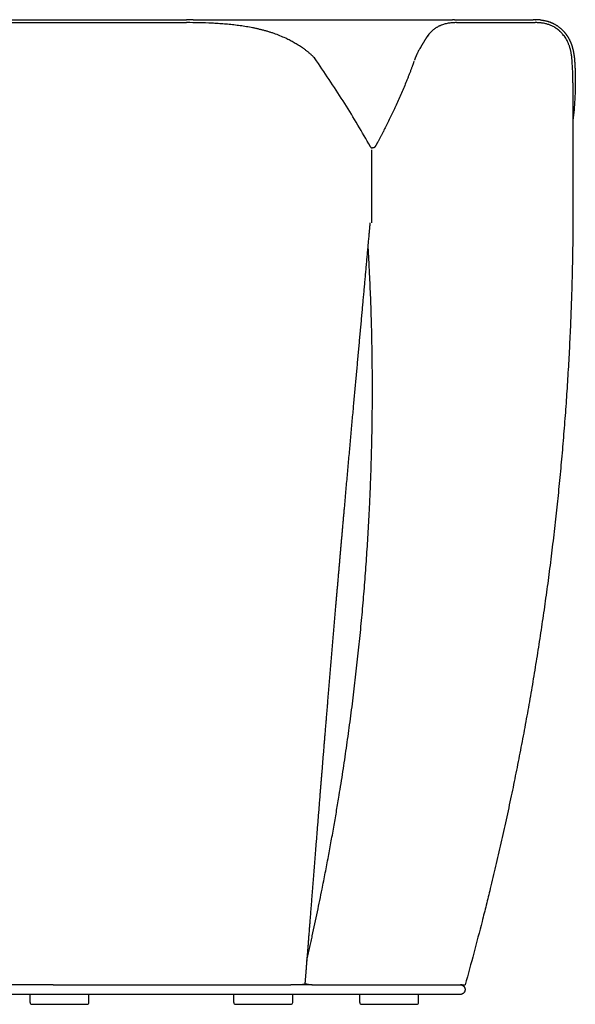
# Model space of a CAD drawing. Units: millimetres. Extents: x -1631 to 2208, y -1083 to 2083.
# Drawn here: x -1041 to -758, y 320 to 822 of the extents above; entities that cross this region are included whole.
import ezdxf

# ---------------------------------------------------------------- set-up
doc = ezdxf.new("R2010")
doc.units = ezdxf.units.MM

msp = doc.modelspace()

# ---------------------------------------------------------------- linework, layer by layer
at = {"color": 7, "linetype": 'Continuous'}
for p, q in [((-1084.98, 821.94), (-955.57, 821.94)), ((-1084.98, 820.44), (-955.57, 820.44)), ((-1084.98, 820.44), (-955.57, 820.44)), ((-952.13, 821.94), (-955.57, 821.94)), ((-952.13, 821.94), (-820.09, 821.94)), ((-819.05, 821.94), (-820.09, 821.94)), ((-819.05, 821.94), (-779.06, 821.94)), ((-818.1, 820.44), (-778.11, 820.44)), ((-818.1, 820.44), (-778.11, 820.44)), ((-777.98, 821.94), (-779.06, 821.94)), ((-777.98, 821.94), (-777.87, 821.94)), ((-758.82, 789.81), (-758.82, 718.44)), ((-861.36, 755.72), (-861.36, 718.44)), ((-1034.27, 330.44), (-1049.66, 330.44)), ((-1034.27, 330.44), (-1049.66, 330.44)), ((-1034.27, 330.44), (-1049.66, 330.44)), ((-1034.27, 330.44), (-1049.66, 330.44)), ((-1023.47, 330.44), (-1034.27, 330.44)), ((-1023.47, 330.44), (-1034.27, 330.44)), ((-1023.47, 330.44), (-1034.27, 330.44)), ((-1023.47, 330.44), (-1034.27, 330.44)), ((-1023.47, 330.44), (-1034.27, 330.44)), ((-1023.47, 330.44), (-1020.27, 330.44)), ((-1023.47, 330.44), (-1020.27, 330.44)), ((-1023.47, 330.44), (-1020.27, 330.44)), ((-1023.47, 330.44), (-1020.27, 330.44)), ((-1020.27, 330.44), (-1017.08, 330.44)), ((-1020.27, 330.44), (-1017.08, 330.44)), ((-1020.27, 330.44), (-1017.08, 330.44)), ((-1020.27, 330.44), (-1017.08, 330.44)), ((-1017.08, 330.44), (-1006.27, 330.44)), ((-1017.08, 330.44), (-1006.27, 330.44)), ((-1017.08, 330.44), (-1006.27, 330.44)), ((-1017.08, 330.44), (-1006.27, 330.44)), ((-1017.08, 330.44), (-1006.27, 330.44)), ((-1006.27, 330.44), (-990.89, 330.44)), ((-1006.27, 330.44), (-990.89, 330.44)), ((-1006.27, 330.44), (-990.89, 330.44)), ((-1006.27, 330.44), (-990.89, 330.44)), ((-990.89, 330.44), (-930.53, 330.44)), ((-990.89, 330.44), (-930.53, 330.44)), ((-990.89, 330.44), (-930.53, 330.44)), ((-990.89, 330.44), (-930.53, 330.44)), ((-930.53, 330.44), (-923.58, 330.44)), ((-930.53, 330.44), (-923.58, 330.44)), ((-930.53, 330.44), (-923.58, 330.44)), ((-930.53, 330.44), (-923.58, 330.44)), ((-930.53, 330.44), (-923.58, 330.44)), ((-923.58, 330.44), (-923.46, 330.44)), ((-923.58, 330.44), (-923.46, 330.44)), ((-923.58, 330.44), (-923.46, 330.44)), ((-923.58, 330.44), (-923.46, 330.44)), ((-923.58, 330.44), (-923.46, 330.44)), ((-923.46, 330.44), (-912.2, 330.44)), ((-923.46, 330.44), (-912.2, 330.44)), ((-923.46, 330.44), (-912.2, 330.44)), ((-923.46, 330.44), (-912.2, 330.44)), ((-923.46, 330.44), (-912.2, 330.44)), ((-912.2, 330.44), (-902.53, 330.44)), ((-912.2, 330.44), (-902.53, 330.44)), ((-912.2, 330.44), (-902.53, 330.44)), ((-912.2, 330.44), (-902.53, 330.44)), ((-912.2, 330.44), (-902.53, 330.44)), ((-897.15, 330.44), (-902.53, 330.44)), ((-897.15, 330.44), (-902.53, 330.44)), ((-897.15, 330.44), (-902.53, 330.44)), ((-897.15, 330.44), (-902.53, 330.44)), ((-896.74, 330.44), (-897.15, 330.44)), ((-896.74, 330.44), (-897.15, 330.44)), ((-896.74, 330.44), (-897.15, 330.44)), ((-896.74, 330.44), (-897.15, 330.44)), ((-891.57, 330.44), (-896.74, 330.44)), ((-891.57, 330.44), (-896.74, 330.44)), ((-891.57, 330.44), (-896.74, 330.44)), ((-891.57, 330.44), (-880.79, 330.44)), ((-891.57, 330.44), (-880.79, 330.44)), ((-891.57, 330.44), (-880.79, 330.44)), ((-891.57, 330.44), (-880.79, 330.44)), ((-880.79, 330.44), (-875.91, 330.44)), ((-880.79, 330.44), (-875.91, 330.44)), ((-880.79, 330.44), (-875.91, 330.44)), ((-880.79, 330.44), (-875.91, 330.44)), ((-875.91, 330.44), (-866.41, 330.44)), ((-875.91, 330.44), (-866.41, 330.44)), ((-875.91, 330.44), (-866.41, 330.44)), ((-875.91, 330.44), (-866.41, 330.44)), ((-866.41, 330.44), (-838.41, 330.44)), ((-866.41, 330.44), (-838.41, 330.44)), ((-866.41, 330.44), (-838.41, 330.44)), ((-866.41, 330.44), (-838.41, 330.44)), ((-866.41, 330.44), (-838.41, 330.44)), ((-838.41, 330.44), (-834.23, 330.44)), ((-838.41, 330.44), (-834.23, 330.44)), ((-838.41, 330.44), (-834.23, 330.44)), ((-838.41, 330.44), (-834.23, 330.44)), ((-834.23, 330.44), (-821.03, 330.44)), ((-834.23, 330.44), (-821.03, 330.44)), ((-834.23, 330.44), (-821.03, 330.44)), ((-834.23, 330.44), (-821.03, 330.44)), ((-821.03, 330.44), (-818.84, 330.44)), ((-821.03, 330.44), (-818.84, 330.44)), ((-821.03, 330.44), (-818.84, 330.44)), ((-821.03, 330.44), (-818.84, 330.44)), ((-818.84, 330.44), (-817.2, 330.44)), ((-818.84, 330.44), (-817.2, 330.44)), ((-818.84, 330.44), (-817.2, 330.44)), ((-817.2, 330.44), (-816.25, 330.44)), ((-817.2, 330.44), (-816.25, 330.44)), ((-816.25, 330.44), (-816.07, 330.44)), ((-1035.27, 321.44), (-1035.27, 325.44)), ((-1005.27, 321.44), (-1005.27, 325.44)), ((-931.53, 321.44), (-931.53, 325.44)), ((-901.53, 321.44), (-901.53, 325.44)), ((-867.41, 321.44), (-867.41, 325.44)), ((-837.41, 321.44), (-837.41, 325.44)), ((-1034.27, 320.44), (-1006.27, 320.44)), ((-930.53, 320.44), (-912.2, 320.44)), ((-912.2, 320.44), (-902.53, 320.44)), ((-866.41, 320.44), (-838.41, 320.44))]:
    msp.add_line(p, q, dxfattribs=at)
for centre, radius, start, end in [((-777.87, 795.98), 25.96, 84.8386, 90), ((-1034.27, 321.44), 1, 180, 270), ((-1006.27, 321.44), 1, 270, 0), ((-930.53, 321.44), 1, 180, 270), ((-902.53, 321.44), 1, 270, 0), ((-866.41, 321.44), 1, 180, 270), ((-838.41, 321.44), 1, 270, 0)]:
    msp.add_arc(centre, radius, start, end, dxfattribs=at)
for points, knots in [([(-905.04, 812.45), (-906.02, 812.9), (-907.98, 813.8), (-910.51, 814.74), (-912.57, 815.43), (-914.11, 815.9), (-915.66, 816.34), (-917.2, 816.74), (-918.77, 817.12), (-920.35, 817.47), (-921.92, 817.8), (-923.5, 818.09), (-925.08, 818.37), (-926.67, 818.62), (-928.27, 818.85), (-930.39, 819.13), (-933.05, 819.44), (-936.25, 819.74), (-939.47, 819.97), (-943.76, 820.22), (-949.13, 820.4), (-953.43, 820.43), (-955.57, 820.44)], [0, 0, 0, 0, 3.232356, 6.464837, 8.099344, 9.733814, 11.320695, 12.907583, 14.530633, 16.153682, 17.75363, 19.353578, 20.966448, 22.579314, 24.186828, 25.794355, 29.003538, 32.212845, 35.445773, 38.678655, 45.119549, 51.560445, 51.560445, 51.560445, 51.560445]), ([(-905.04, 812.45), (-906.02, 812.9), (-907.98, 813.8), (-910.51, 814.74), (-912.57, 815.43), (-914.11, 815.9), (-915.66, 816.34), (-917.2, 816.74), (-918.77, 817.12), (-920.35, 817.47), (-921.92, 817.8), (-923.5, 818.09), (-925.08, 818.37), (-926.67, 818.62), (-928.27, 818.85), (-930.39, 819.13), (-933.05, 819.44), (-936.25, 819.74), (-939.47, 819.97), (-943.76, 820.22), (-949.13, 820.4), (-953.43, 820.43), (-955.57, 820.44)], [0, 0, 0, 0, 3.232356, 6.464837, 8.099344, 9.733814, 11.320695, 12.907583, 14.530633, 16.153682, 17.75363, 19.353578, 20.966448, 22.579314, 24.186828, 25.794355, 29.003538, 32.212845, 35.445773, 38.678655, 45.119549, 51.560445, 51.560445, 51.560445, 51.560445]), ([(-818.1, 820.44), (-818.73, 820.43), (-820.01, 820.41), (-821.6, 820.23), (-822.87, 820.02), (-823.83, 819.8), (-824.78, 819.53), (-825.57, 819.25), (-826.21, 819), (-826.69, 818.78), (-827.15, 818.56), (-827.62, 818.31), (-828.1, 818.04), (-828.57, 817.75), (-829.03, 817.44), (-829.48, 817.11), (-829.93, 816.76), (-830.39, 816.37), (-830.86, 815.95), (-831.46, 815.36), (-832.16, 814.59), (-832.67, 813.93), (-832.92, 813.61)], [0, 0, 0, 0, 1.912625, 3.825247, 4.799917, 5.774669, 6.767364, 7.759858, 8.292374, 8.824845, 9.332873, 9.840917, 10.410299, 10.979683, 11.523938, 12.06819, 12.651811, 13.235451, 13.878813, 14.522171, 15.763739, 17.005361, 17.005361, 17.005361, 17.005361]), ([(-818.1, 820.44), (-818.73, 820.43), (-820.01, 820.41), (-821.6, 820.23), (-822.87, 820.02), (-823.83, 819.8), (-824.78, 819.53), (-825.57, 819.25), (-826.21, 819), (-826.69, 818.78), (-827.15, 818.56), (-827.62, 818.31), (-828.1, 818.04), (-828.57, 817.75), (-829.03, 817.44), (-829.48, 817.11), (-829.93, 816.76), (-830.39, 816.37), (-830.86, 815.95), (-831.46, 815.36), (-832.16, 814.59), (-832.67, 813.93), (-832.92, 813.61)], [0, 0, 0, 0, 1.912625, 3.825247, 4.799917, 5.774669, 6.767364, 7.759858, 8.292374, 8.824845, 9.332873, 9.840917, 10.410299, 10.979683, 11.523938, 12.06819, 12.651811, 13.235451, 13.878813, 14.522171, 15.763739, 17.005361, 17.005361, 17.005361, 17.005361]), ([(-774.65, 820.22), (-774.93, 820.26), (-775.51, 820.33), (-776.38, 820.39), (-777.24, 820.43), (-777.82, 820.44), (-778.11, 820.44)], [0, 0, 0, 0, 0.869219, 1.73844, 2.604522, 3.470603, 3.470603, 3.470603, 3.470603]), ([(-774.65, 820.22), (-774.93, 820.26), (-775.51, 820.33), (-776.38, 820.39), (-777.24, 820.43), (-777.82, 820.44), (-778.11, 820.44)], [0, 0, 0, 0, 0.869219, 1.73844, 2.604522, 3.470603, 3.470603, 3.470603, 3.470603]), ([(-775.54, 821.83), (-775.39, 821.82), (-775.09, 821.79), (-774.72, 821.75), (-774.42, 821.71), (-774.21, 821.67), (-774, 821.64), (-773.71, 821.59), (-773.33, 821.53), (-772.86, 821.43), (-772.38, 821.32), (-771.91, 821.19), (-771.46, 821.07), (-771.04, 820.93), (-770.61, 820.78), (-770.25, 820.65), (-769.98, 820.54), (-769.78, 820.46), (-769.59, 820.38), (-769.41, 820.3), (-769.23, 820.22), (-769.05, 820.14), (-768.88, 820.05), (-768.61, 819.92), (-768.25, 819.73), (-767.79, 819.48), (-767.34, 819.21), (-766.91, 818.93), (-766.49, 818.64), (-766.09, 818.35), (-765.69, 818.03), (-765.31, 817.72), (-764.96, 817.41), (-764.62, 817.1), (-764.29, 816.78), (-763.95, 816.43), (-763.61, 816.07), (-763.31, 815.73), (-763.06, 815.43), (-762.85, 815.17), (-762.65, 814.91), (-762.49, 814.71), (-762.38, 814.56), (-762.3, 814.45), (-762.22, 814.35), (-762.16, 814.26), (-762.11, 814.2), (-762.08, 814.15), (-762.06, 814.11), (-762.03, 814.08), (-762.02, 814.06), (-762, 814.04), (-761.99, 814.02), (-761.98, 814), (-761.96, 813.97), (-761.94, 813.95), (-761.93, 813.94)], [0, 0, 0, 0, 0.450394, 0.900788, 1.122991, 1.345192, 1.547192, 1.749196, 2.227797, 2.706415, 3.206295, 3.706167, 4.152121, 4.598078, 5.054313, 5.510532, 5.728253, 5.945969, 6.145856, 6.345744, 6.541928, 6.73811, 6.933943, 7.129779, 7.640092, 8.150438, 8.68558, 9.220711, 9.706269, 10.191829, 10.711926, 11.232021, 11.675607, 12.119187, 12.594018, 13.068857, 13.575853, 14.082838, 14.419658, 14.756474, 15.081952, 15.407425, 15.530412, 15.653398, 15.787371, 15.921345, 15.974934, 16.028524, 16.076396, 16.124269, 16.145452, 16.166636, 16.188318, 16.210001, 16.250413, 16.290825, 16.290825, 16.290825, 16.290825]), ([(-762.49, 812.45), (-762.72, 812.79), (-763.17, 813.47), (-763.79, 814.27), (-764.3, 814.86), (-764.67, 815.27), (-765.04, 815.65), (-765.35, 815.95), (-765.6, 816.18), (-765.79, 816.35), (-765.98, 816.51), (-766.16, 816.67), (-766.34, 816.81), (-766.53, 816.96), (-766.72, 817.11), (-766.98, 817.3), (-767.29, 817.52), (-767.67, 817.77), (-768.06, 818.01), (-768.57, 818.3), (-769.21, 818.64), (-769.98, 818.99), (-770.75, 819.3), (-771.78, 819.64), (-773.07, 819.98), (-774.12, 820.14), (-774.65, 820.22)], [0, 0, 0, 0, 1.224967, 2.449894, 3.016605, 3.583321, 4.09749, 4.611627, 4.872764, 5.133895, 5.373638, 5.613382, 5.843967, 6.07455, 6.323781, 6.573019, 7.027575, 7.48214, 7.93583, 8.38955, 9.246569, 10.10372, 10.928559, 11.753333, 13.344491, 14.935645, 14.935645, 14.935645, 14.935645]), ([(-762.49, 812.45), (-762.72, 812.79), (-763.17, 813.47), (-763.79, 814.27), (-764.3, 814.86), (-764.67, 815.27), (-765.04, 815.65), (-765.35, 815.95), (-765.6, 816.18), (-765.79, 816.35), (-765.98, 816.51), (-766.16, 816.67), (-766.34, 816.81), (-766.53, 816.96), (-766.72, 817.11), (-766.98, 817.3), (-767.29, 817.52), (-767.67, 817.77), (-768.06, 818.01), (-768.57, 818.3), (-769.21, 818.64), (-769.98, 818.99), (-770.75, 819.3), (-771.78, 819.64), (-773.07, 819.98), (-774.12, 820.14), (-774.65, 820.22)], [0, 0, 0, 0, 1.224967, 2.449894, 3.016605, 3.583321, 4.09749, 4.611627, 4.872764, 5.133895, 5.373638, 5.613382, 5.843967, 6.07455, 6.323781, 6.573019, 7.027575, 7.48214, 7.93583, 8.38955, 9.246569, 10.10372, 10.928559, 11.753333, 13.344491, 14.935645, 14.935645, 14.935645, 14.935645]), ([(-889.36, 800.98), (-889.6, 801.31), (-890.08, 801.97), (-890.74, 802.73), (-891.28, 803.3), (-891.71, 803.72), (-892.16, 804.15), (-892.62, 804.57), (-893.07, 804.97), (-893.53, 805.35), (-894.01, 805.74), (-894.52, 806.13), (-895.01, 806.51), (-895.5, 806.87), (-896, 807.23), (-896.7, 807.71), (-897.59, 808.3), (-898.64, 808.96), (-899.68, 809.59), (-901.06, 810.39), (-902.84, 811.36), (-904.31, 812.09), (-905.04, 812.45)], [0, 0, 0, 0, 1.220805, 2.441697, 3.013316, 3.58491, 4.237385, 4.889874, 5.460657, 6.031432, 6.681611, 7.331797, 7.938785, 8.545769, 9.163151, 9.78054, 11.07221, 12.363936, 13.528965, 14.693969, 17.152611, 19.611257, 19.611257, 19.611257, 19.611257]), ([(-889.36, 800.98), (-889.6, 801.31), (-890.08, 801.97), (-890.74, 802.73), (-891.28, 803.3), (-891.71, 803.72), (-892.16, 804.15), (-892.62, 804.57), (-893.07, 804.97), (-893.53, 805.35), (-894.01, 805.74), (-894.52, 806.13), (-895.01, 806.51), (-895.5, 806.87), (-896, 807.23), (-896.7, 807.71), (-897.59, 808.3), (-898.64, 808.96), (-899.68, 809.59), (-901.06, 810.39), (-902.84, 811.36), (-904.31, 812.09), (-905.04, 812.45)], [0, 0, 0, 0, 1.220805, 2.441697, 3.013316, 3.58491, 4.237385, 4.889874, 5.460657, 6.031432, 6.681611, 7.331797, 7.938785, 8.545769, 9.163151, 9.78054, 11.07221, 12.363936, 13.528965, 14.693969, 17.152611, 19.611257, 19.611257, 19.611257, 19.611257]), ([(-833.4, 812.85), (-833.41, 812.83), (-833.44, 812.8), (-833.46, 812.75), (-833.49, 812.72), (-833.5, 812.69), (-833.52, 812.66), (-833.54, 812.62), (-833.58, 812.57), (-833.61, 812.51), (-833.65, 812.45), (-833.7, 812.36), (-833.77, 812.25), (-833.85, 812.12), (-833.94, 811.98), (-834.06, 811.78), (-834.22, 811.52), (-834.42, 811.2), (-834.61, 810.88), (-834.78, 810.6), (-834.92, 810.37), (-835.03, 810.2), (-835.14, 810.02), (-835.25, 809.84), (-835.35, 809.67), (-835.46, 809.49), (-835.57, 809.31), (-835.68, 809.12), (-835.8, 808.93), (-835.9, 808.75), (-836.01, 808.58), (-836.11, 808.41), (-836.2, 808.25), (-836.3, 808.08), (-836.4, 807.91), (-836.62, 807.53), (-836.95, 806.95), (-837.38, 806.18), (-837.79, 805.4), (-838.12, 804.75), (-838.37, 804.23), (-838.55, 803.84), (-838.72, 803.44), (-838.86, 803.12), (-838.97, 802.86), (-839.05, 802.66), (-839.13, 802.46), (-839.2, 802.28), (-839.26, 802.13), (-839.3, 802.01), (-839.34, 801.9), (-839.37, 801.81), (-839.4, 801.73), (-839.42, 801.67), (-839.45, 801.6), (-839.46, 801.55), (-839.48, 801.51), (-839.49, 801.48), (-839.5, 801.44), (-839.52, 801.4), (-839.53, 801.35), (-839.54, 801.32), (-839.55, 801.3)], [0, 0, 0, 0, 0.063027, 0.126054, 0.158737, 0.191419, 0.224273, 0.257128, 0.331167, 0.405207, 0.472568, 0.539929, 0.701393, 0.862858, 1.021875, 1.180893, 1.559102, 1.937312, 2.317617, 2.697923, 2.905579, 3.113236, 3.321487, 3.529738, 3.733866, 3.937993, 4.156779, 4.375564, 4.591185, 4.806805, 5.005868, 5.204931, 5.387027, 5.569122, 5.776545, 5.983969, 6.881415, 7.778879, 8.652159, 9.525397, 9.956743, 10.388089, 10.816036, 11.243977, 11.451877, 11.659775, 11.883331, 12.106887, 12.234961, 12.363036, 12.477739, 12.592442, 12.657778, 12.723113, 12.793071, 12.863029, 12.892089, 12.92115, 12.962589, 13.004027, 13.060722, 13.117418, 13.117418, 13.117418, 13.117418]), ([(-832.75, 813.85), (-832.81, 813.77), (-832.93, 813.59), (-833.06, 813.39), (-833.15, 813.25), (-833.2, 813.19), (-833.24, 813.12), (-833.27, 813.06), (-833.3, 813.02), (-833.32, 812.99), (-833.33, 812.96), (-833.35, 812.93), (-833.38, 812.9), (-833.39, 812.87), (-833.4, 812.85)], [0, 0, 0, 0, 0.319437, 0.638875, 0.722504, 0.806132, 0.883662, 0.961192, 0.998894, 1.036597, 1.064917, 1.093238, 1.145092, 1.196947, 1.196947, 1.196947, 1.196947]), ([(-833.4, 812.85), (-833.4, 812.85), (-833.4, 812.85), (-833.4, 812.85), (-833.4, 812.85), (-833.4, 812.85), (-833.4, 812.85), (-833.4, 812.85), (-833.4, 812.85), (-833.4, 812.85), (-833.4, 812.85), (-833.4, 812.85), (-833.4, 812.85), (-833.4, 812.85), (-833.4, 812.85)], [0, 0, 0, 0, 0.000054655, 0.0001093101, 0.0001366385, 0.000163967, 0.000191296, 0.0002186251, 0.0002459548, 0.0002732845, 0.0003006149, 0.0003279452, 0.0003826078, 0.0004372703, 0.0004372703, 0.0004372703, 0.0004372703]), ([(-759.22, 800.98), (-759.27, 801.58), (-759.37, 802.79), (-759.58, 804.25), (-759.78, 805.34), (-759.93, 806.09), (-760.11, 806.84), (-760.31, 807.55), (-760.52, 808.23), (-760.74, 808.88), (-760.99, 809.52), (-761.34, 810.35), (-761.82, 811.34), (-762.27, 812.08), (-762.49, 812.45)], [0, 0, 0, 0, 1.81779, 3.635571, 4.401044, 5.166528, 5.932773, 6.699003, 7.379881, 8.060757, 8.759879, 9.458995, 10.755815, 12.05267, 12.05267, 12.05267, 12.05267]), ([(-759.22, 800.98), (-759.27, 801.58), (-759.37, 802.79), (-759.58, 804.25), (-759.78, 805.34), (-759.93, 806.09), (-760.11, 806.84), (-760.31, 807.55), (-760.52, 808.23), (-760.74, 808.88), (-760.99, 809.52), (-761.34, 810.35), (-761.82, 811.34), (-762.27, 812.08), (-762.49, 812.45)], [0, 0, 0, 0, 1.81779, 3.635571, 4.401044, 5.166528, 5.932773, 6.699003, 7.379881, 8.060757, 8.759879, 9.458995, 10.755815, 12.05267, 12.05267, 12.05267, 12.05267]), ([(-761.93, 813.94), (-761.91, 813.91), (-761.87, 813.85), (-761.82, 813.78), (-761.78, 813.71), (-761.74, 813.66), (-761.71, 813.6), (-761.67, 813.54), (-761.63, 813.48), (-761.57, 813.38), (-761.49, 813.26), (-761.39, 813.11), (-761.3, 812.96), (-761.2, 812.78), (-761.08, 812.58), (-760.95, 812.35), (-760.83, 812.12), (-760.71, 811.89), (-760.59, 811.65), (-760.47, 811.41), (-760.35, 811.16), (-760.23, 810.91), (-760.12, 810.66), (-760.02, 810.41), (-759.91, 810.15), (-759.81, 809.9), (-759.72, 809.65), (-759.62, 809.4), (-759.53, 809.15), (-759.45, 808.89), (-759.37, 808.64), (-759.28, 808.36), (-759.18, 808.06), (-759.09, 807.72), (-759, 807.38), (-758.91, 807.04), (-758.82, 806.7), (-758.74, 806.36), (-758.67, 806.01), (-758.6, 805.66), (-758.53, 805.31), (-758.47, 805.01), (-758.43, 804.76), (-758.39, 804.55), (-758.36, 804.34), (-758.33, 804.13), (-758.29, 803.91), (-758.26, 803.69), (-758.23, 803.47), (-758.21, 803.28), (-758.19, 803.12), (-758.17, 803), (-758.16, 802.88), (-758.14, 802.76), (-758.13, 802.63), (-758.11, 802.51), (-758.1, 802.41), (-758.09, 802.33), (-758.08, 802.25), (-758.08, 802.19), (-758.07, 802.14), (-758.07, 802.12), (-758.07, 802.08), (-758.06, 802.05), (-758.06, 802.01), (-758.06, 801.98), (-758.05, 801.95), (-758.05, 801.94), (-758.05, 801.92), (-758.05, 801.91), (-758.05, 801.9), (-758.05, 801.89), (-758.05, 801.88), (-758.05, 801.87), (-758.05, 801.86), (-758.04, 801.85), (-758.04, 801.84), (-758.04, 801.82), (-758.04, 801.77), (-758.03, 801.73), (-758.03, 801.71)], [0, 0, 0, 0, 0.10448, 0.20896, 0.272299, 0.335638, 0.405773, 0.475908, 0.552388, 0.628869, 0.811009, 0.99315, 1.165547, 1.337945, 1.600178, 1.862413, 2.126341, 2.390268, 2.656109, 2.921951, 3.199344, 3.476737, 3.751456, 4.026175, 4.298261, 4.570347, 4.839814, 5.109281, 5.376116, 5.642952, 5.90712, 6.171288, 6.520052, 6.868819, 7.219359, 7.569899, 7.922531, 8.275162, 8.630166, 8.985171, 9.342796, 9.70042, 9.908242, 10.116064, 10.33014, 10.544216, 10.764799, 10.985383, 11.212728, 11.440073, 11.557855, 11.675636, 11.800493, 11.925351, 12.057261, 12.189171, 12.273073, 12.356974, 12.437334, 12.517694, 12.543481, 12.569267, 12.603516, 12.637766, 12.679114, 12.720463, 12.737036, 12.753608, 12.770199, 12.786791, 12.793381, 12.799971, 12.810278, 12.820585, 12.829136, 12.837688, 12.846228, 12.854768, 12.919482, 12.984196, 12.984196, 12.984196, 12.984196]), ([(-861.96, 757.25), (-864.07, 760.95), (-868.28, 768.33), (-875.03, 779.28), (-882.04, 790.17), (-886.92, 797.38), (-889.36, 800.98)], [0, 0, 0, 0, 12.753678, 25.507361, 38.561917, 51.616472, 51.616472, 51.616472, 51.616472]), ([(-861.96, 757.25), (-864.07, 760.95), (-868.28, 768.33), (-875.03, 779.28), (-882.04, 790.17), (-886.92, 797.38), (-889.36, 800.98)], [0, 0, 0, 0, 12.753678, 25.507361, 38.561917, 51.616472, 51.616472, 51.616472, 51.616472]), ([(-839.74, 800.75), (-839.78, 800.63), (-839.86, 800.39), (-839.98, 800.08), (-840.07, 799.81), (-840.15, 799.58), (-840.24, 799.35), (-840.36, 799), (-840.53, 798.54), (-840.75, 797.95), (-840.96, 797.36), (-841.3, 796.46), (-841.75, 795.25), (-842.34, 793.73), (-842.94, 792.21), (-843.75, 790.17), (-844.8, 787.61), (-846.1, 784.56), (-847.44, 781.51), (-848.76, 778.58), (-850.07, 775.78), (-851.36, 773.07), (-852.7, 770.32), (-853.84, 768.06), (-854.72, 766.31), (-855.36, 765.06), (-856.02, 763.8), (-856.57, 762.74), (-857.02, 761.89), (-857.36, 761.25), (-857.7, 760.61), (-857.98, 760.07), (-858.21, 759.64), (-858.39, 759.32), (-858.56, 758.99), (-858.71, 758.72), (-858.83, 758.5), (-858.92, 758.33), (-859.01, 758.17), (-859.13, 757.95), (-859.28, 757.67), (-859.4, 757.45), (-859.46, 757.34)], [0, 0, 0, 0, 0.376674, 0.753348, 0.99612, 1.238892, 1.482122, 1.725353, 2.351194, 2.977035, 3.605938, 4.234841, 5.856499, 7.47816, 9.120528, 10.762899, 14.078099, 17.393333, 20.730081, 24.066815, 27.027827, 29.988842, 33.094258, 36.199662, 37.588916, 38.978168, 40.410764, 41.843361, 42.56712, 43.290879, 44.016125, 44.741371, 45.111291, 45.481212, 45.85151, 46.221807, 46.409287, 46.596767, 46.78411, 46.971454, 47.349929, 47.728405, 47.728405, 47.728405, 47.728405]), ([(-758.82, 789.81), (-758.82, 789.86), (-758.82, 789.95), (-758.82, 791.86), (-758.89, 795.54), (-759.11, 799.17), (-759.22, 800.98)], [0, 0, 0, 0, 0.14053, 0.28106, 5.729243, 11.177442, 11.177442, 11.177442, 11.177442]), ([(-758.82, 789.81), (-758.82, 789.86), (-758.82, 789.95), (-758.82, 791.86), (-758.89, 795.54), (-759.11, 799.17), (-759.22, 800.98)], [0, 0, 0, 0, 0.14053, 0.28106, 5.729243, 11.177442, 11.177442, 11.177442, 11.177442]), ([(-757.99, 801.15), (-757.98, 801.07), (-757.97, 800.9), (-757.95, 800.7), (-757.94, 800.53), (-757.94, 800.4), (-757.93, 800.28), (-757.92, 800.11), (-757.9, 799.89), (-757.89, 799.63), (-757.87, 799.37), (-757.85, 799.02), (-757.83, 798.57), (-757.8, 798.02), (-757.77, 797.48), (-757.74, 796.71), (-757.7, 795.72), (-757.67, 794.52), (-757.64, 793.33), (-757.61, 791.65), (-757.61, 789.49), (-757.65, 786.8), (-757.73, 784.07), (-757.91, 780.45), (-758.22, 775.97), (-758.62, 772.44), (-758.82, 770.67)], [0, 0, 0, 0, 0.248372, 0.496745, 0.622617, 0.74849, 0.874793, 1.001097, 1.263441, 1.525786, 1.782715, 2.039646, 2.587157, 3.134668, 3.68251, 4.230352, 5.43671, 6.64307, 7.831513, 9.019963, 11.669197, 14.318481, 17.092157, 19.865822, 25.20158, 30.537329, 30.537329, 30.537329, 30.537329]), ([(-758.03, 801.71), (-758.03, 801.71), (-758.03, 801.71), (-758.03, 801.71), (-758.03, 801.71), (-758.03, 801.71), (-758.03, 801.71), (-758.03, 801.71), (-758.03, 801.71), (-758.03, 801.71), (-758.03, 801.71), (-758.03, 801.71), (-758.03, 801.71), (-758.03, 801.71), (-758.03, 801.71)], [0, 0, 0, 0, 0.0000413769, 0.0000827539, 0.0001034417, 0.0001241296, 0.000144817, 0.0001655044, 0.0001861914, 0.0002068783, 0.0002275649, 0.0002482514, 0.0002896233, 0.0003309951, 0.0003309951, 0.0003309951, 0.0003309951]), ([(-758.03, 801.71), (-758.03, 801.66), (-758.02, 801.57), (-758.01, 801.47), (-758, 801.4), (-758, 801.36), (-758, 801.32), (-757.99, 801.28), (-757.99, 801.22), (-757.99, 801.17), (-757.99, 801.15)], [0, 0, 0, 0, 0.1355665, 0.2711332, 0.3084302, 0.3457273, 0.3830571, 0.4203868, 0.4880758, 0.5557647, 0.5557647, 0.5557647, 0.5557647]), ([(-859.46, 757.34), (-859.46, 757.33), (-859.48, 757.3), (-859.5, 757.27), (-859.52, 757.23), (-859.54, 757.21), (-859.55, 757.19)], [0, 0, 0, 0, 0.0432431, 0.086487, 0.1294248, 0.1723623, 0.1723623, 0.1723623, 0.1723623]), ([(-861.96, 757.25), (-861.94, 757.21), (-861.88, 757.11), (-861.79, 757), (-861.71, 756.92), (-861.64, 756.86), (-861.58, 756.81), (-861.52, 756.77), (-861.46, 756.73), (-861.39, 756.7), (-861.32, 756.67), (-861.23, 756.63), (-861.1, 756.61), (-861.01, 756.6), (-860.96, 756.6)], [0, 0, 0, 0, 0.168318, 0.336665, 0.426813, 0.516947, 0.587704, 0.658458, 0.735787, 0.813118, 0.888878, 0.96464, 1.11313, 1.26156, 1.26156, 1.26156, 1.26156]), ([(-860.67, 756.6), (-860.69, 756.6), (-860.74, 756.6), (-860.81, 756.6), (-860.88, 756.6), (-860.93, 756.6), (-860.96, 756.6)], [0, 0, 0, 0, 0.0725905, 0.1451811, 0.2177713, 0.2903615, 0.2903615, 0.2903615, 0.2903615]), ([(-859.56, 757.17), (-859.57, 757.17), (-859.58, 757.16), (-859.59, 757.14), (-859.59, 757.13), (-859.6, 757.13), (-859.61, 757.12), (-859.61, 757.11), (-859.62, 757.1), (-859.64, 757.08), (-859.65, 757.06), (-859.67, 757.04), (-859.7, 757.02), (-859.73, 756.99), (-859.75, 756.96), (-859.78, 756.93), (-859.81, 756.91), (-859.84, 756.88), (-859.88, 756.86), (-859.91, 756.84), (-859.94, 756.81), (-859.98, 756.79), (-860.01, 756.77), (-860.06, 756.75), (-860.12, 756.72), (-860.19, 756.69), (-860.27, 756.66), (-860.37, 756.63), (-860.51, 756.61), (-860.61, 756.6), (-860.67, 756.6)], [0, 0, 0, 0, 0.018906, 0.037811, 0.047017, 0.056224, 0.067778, 0.079332, 0.097104, 0.114876, 0.138129, 0.161384, 0.204459, 0.247537, 0.285555, 0.323572, 0.362122, 0.400673, 0.44268, 0.484688, 0.523191, 0.561692, 0.604085, 0.646483, 0.726149, 0.805827, 0.886367, 0.966908, 1.127031, 1.287117, 1.287117, 1.287117, 1.287117]), ([(-859.55, 757.19), (-859.55, 757.19), (-859.55, 757.19), (-859.56, 757.18), (-859.56, 757.18), (-859.56, 757.17), (-859.56, 757.17)], [0, 0, 0, 0, 0.00686014, 0.01372027, 0.02027499, 0.02682972, 0.02682972, 0.02682972, 0.02682972]), ([(-862.19, 718.44), (-862.19, 718.38), (-862.2, 718.26), (-862.21, 718.13), (-862.22, 718.05), (-862.23, 718.01), (-862.23, 717.95), (-862.24, 717.88), (-862.24, 717.81), (-862.25, 717.72), (-862.26, 717.64), (-862.27, 717.54), (-862.28, 717.43), (-862.29, 717.29), (-862.3, 717.15), (-862.32, 716.96), (-862.34, 716.73), (-862.36, 716.47), (-862.39, 716.22), (-862.41, 715.99), (-862.43, 715.77), (-862.45, 715.47), (-862.49, 715.06), (-862.53, 714.57), (-862.58, 714.08), (-862.62, 713.63), (-862.66, 713.18), (-862.73, 712.43), (-862.82, 711.37), (-862.94, 709.99), (-863.07, 708.62), (-863.19, 707.23), (-863.32, 705.83), (-863.45, 704.4), (-863.58, 702.96), (-863.71, 701.48), (-863.85, 699.99), (-863.99, 698.46), (-864.13, 696.92), (-864.31, 694.87), (-864.54, 692.35), (-864.82, 689.32), (-865.09, 686.29), (-865.37, 683.23), (-865.65, 680.15), (-865.93, 677.05), (-866.22, 673.94), (-866.51, 670.73), (-866.81, 667.44), (-867.12, 664.05), (-867.43, 660.64), (-867.74, 657.21), (-868.06, 653.76), (-868.37, 650.28), (-868.69, 646.79), (-869.01, 643.27), (-869.33, 639.73), (-869.66, 636.16), (-869.98, 632.57), (-870.31, 628.95), (-870.64, 625.32), (-870.98, 621.58), (-871.33, 617.76), (-871.68, 613.83), (-872.04, 609.89), (-872.39, 605.92), (-872.75, 601.94), (-873.11, 597.91), (-873.48, 593.88), (-873.84, 589.8), (-874.21, 585.71), (-874.57, 581.58), (-874.94, 577.44), (-875.25, 573.92), (-875.51, 571.06), (-875.7, 568.87), (-875.89, 566.71), (-876.08, 564.58), (-876.26, 562.47), (-876.45, 560.41), (-876.62, 558.36), (-876.8, 556.36), (-876.97, 554.37), (-877.14, 552.43), (-877.31, 550.5), (-877.49, 548.49), (-877.67, 546.38), (-877.86, 544.19), (-878.05, 542.01), (-878.24, 539.87), (-878.42, 537.75), (-878.6, 535.66), (-878.78, 533.6), (-878.96, 531.57), (-879.13, 529.56), (-879.3, 527.59), (-879.47, 525.64), (-879.81, 521.65), (-880.33, 515.62), (-881.02, 507.54), (-881.7, 499.47), (-882.38, 491.42), (-883.05, 483.36), (-883.57, 477.14), (-883.93, 472.76), (-884.14, 470.23), (-884.35, 467.72), (-884.55, 465.25), (-884.76, 462.8), (-884.95, 460.38), (-885.15, 457.99), (-885.35, 455.63), (-885.54, 453.29), (-885.7, 451.26), (-885.85, 449.51), (-885.97, 448.04), (-886.09, 446.55), (-886.21, 445.03), (-886.34, 443.5), (-886.46, 441.94), (-886.59, 440.37), (-886.73, 438.65), (-886.88, 436.81), (-887.04, 434.81), (-887.2, 432.8), (-887.37, 430.75), (-887.54, 428.67), (-887.74, 426.19), (-887.97, 423.34), (-888.22, 420.12), (-888.48, 416.93), (-888.73, 413.79), (-888.98, 410.66), (-889.23, 407.58), (-889.47, 404.52), (-889.71, 401.5), (-889.95, 398.51), (-890.18, 395.56), (-890.41, 392.63), (-890.64, 389.74), (-890.87, 386.87), (-891.09, 384.05), (-891.31, 381.25), (-891.53, 378.49), (-891.75, 375.75), (-891.96, 373.08), (-892.17, 370.46), (-892.37, 367.91), (-892.57, 365.37), (-892.77, 362.87), (-892.96, 360.39), (-893.15, 357.95), (-893.35, 355.52), (-893.54, 353.13), (-893.72, 350.76), (-893.87, 348.88), (-893.98, 347.48), (-894.06, 346.55), (-894.13, 345.6), (-894.21, 344.63), (-894.29, 343.64), (-894.37, 342.62), (-894.45, 341.6), (-894.53, 340.56), (-894.62, 339.52), (-894.69, 338.56), (-894.76, 337.71), (-894.82, 336.98), (-894.88, 336.27), (-894.93, 335.58), (-894.99, 334.91), (-895.04, 334.26), (-895.09, 333.63), (-895.15, 332.85), (-895.23, 331.9), (-895.29, 331.16), (-895.32, 330.79)], [0, 0, 0, 0, 0.175617, 0.351233, 0.38707, 0.422907, 0.488389, 0.553871, 0.635173, 0.716474, 0.805366, 0.894259, 1.015908, 1.137557, 1.290317, 1.443076, 1.715894, 1.988711, 2.229484, 2.470258, 2.676065, 2.881871, 3.390038, 3.898204, 4.370776, 4.843347, 5.277025, 5.710703, 7.094359, 8.478015, 9.861198, 11.244381, 12.662702, 14.081023, 15.544862, 17.0087, 18.52284, 20.036979, 21.606201, 23.175422, 26.198339, 29.221256, 32.281189, 35.341123, 38.440012, 41.538901, 44.678683, 47.818466, 51.209088, 54.599711, 58.033093, 61.466475, 64.943835, 68.421194, 71.94375, 75.466305, 79.035273, 82.604241, 86.220841, 89.83744, 93.502888, 97.168337, 101.093845, 105.019354, 108.990539, 112.961724, 116.981458, 121.001192, 125.072349, 129.143505, 133.268958, 137.39441, 141.577032, 145.759654, 147.977465, 150.195275, 152.350324, 154.505373, 156.598606, 158.691838, 160.7242, 162.756561, 164.728996, 166.701432, 168.614887, 170.528343, 172.751857, 174.97537, 177.142028, 179.308685, 181.418797, 183.528909, 185.582786, 187.636663, 189.634617, 191.63257, 193.574911, 195.517253, 203.632861, 211.748471, 219.833884, 227.919298, 236.004759, 244.09022, 246.643441, 249.196663, 251.695223, 254.193783, 256.636371, 259.078958, 261.46426, 263.849561, 266.176266, 268.50297, 269.967993, 271.433015, 272.940687, 274.448359, 275.998753, 277.549146, 279.142332, 280.735517, 282.713193, 284.690869, 286.731576, 288.772283, 290.877236, 292.98219, 296.2268, 299.471411, 302.650327, 305.829242, 308.942643, 312.056044, 315.10411, 318.152176, 321.135087, 324.117998, 327.035933, 329.953868, 332.807008, 335.660147, 338.44867, 341.237193, 343.961279, 346.685365, 349.266682, 351.848, 354.373448, 356.898896, 359.369228, 361.83956, 364.255529, 366.671499, 369.033859, 371.396218, 372.317296, 373.238373, 374.20554, 375.172707, 376.178016, 377.183324, 378.218827, 379.254329, 380.312078, 381.369826, 382.118864, 382.867902, 383.571861, 384.27582, 384.936129, 385.596437, 386.214522, 386.832607, 387.947815, 389.063023, 389.063023, 389.063023, 389.063023]), ([(-758.82, 718.44), (-758.82, 718.31), (-758.82, 718.05), (-758.83, 717.72), (-758.83, 717.47), (-758.83, 717.27), (-758.83, 717.08), (-758.83, 716.82), (-758.84, 716.49), (-758.84, 716.1), (-758.84, 715.71), (-758.85, 715.2), (-758.85, 714.55), (-758.86, 713.77), (-758.87, 712.99), (-758.88, 711.95), (-758.89, 710.66), (-758.91, 709.1), (-758.93, 707.54), (-758.96, 705.47), (-759.01, 702.88), (-759.06, 699.77), (-759.13, 696.65), (-759.22, 692.47), (-759.36, 687.25), (-759.55, 681), (-759.76, 674.78), (-760.08, 666.5), (-760.55, 656.14), (-761.23, 643.68), (-762.01, 631.22), (-762.75, 620.77), (-763.4, 612.36), (-763.93, 606.01), (-764.47, 599.7), (-765.04, 593.48), (-765.63, 587.29), (-766.23, 581.19), (-766.86, 575.12), (-767.52, 569), (-768.22, 562.76), (-768.95, 556.47), (-769.71, 550.21), (-770.48, 544.03), (-771.27, 537.9), (-772.08, 531.84), (-772.91, 525.84), (-774.03, 517.95), (-775.48, 508.16), (-777.31, 496.47), (-779.23, 484.79), (-780.9, 475.07), (-782.29, 467.31), (-783.35, 461.5), (-784.44, 455.69), (-785.55, 449.87), (-786.69, 444.04), (-787.85, 438.21), (-789.03, 432.39), (-790.26, 426.5), (-791.53, 420.5), (-792.84, 414.45), (-794.16, 408.43), (-795.49, 402.51), (-796.84, 396.62), (-798.19, 390.82), (-799.55, 385.06), (-801.14, 378.47), (-802.97, 371), (-805.73, 360.06), (-809.25, 346.52), (-812.18, 335.8), (-813.65, 330.44)], [0, 0, 0, 0, 0.38917, 0.77834, 0.972879, 1.167417, 1.362068, 1.556719, 1.946061, 2.335403, 2.724495, 3.113588, 3.891278, 4.668968, 5.448365, 6.227762, 7.782009, 9.336255, 10.897008, 12.457761, 15.558561, 18.659362, 21.791482, 24.923603, 31.194869, 37.46614, 43.669387, 49.872643, 62.329317, 74.786052, 87.289228, 99.792345, 106.201336, 112.610314, 118.902888, 125.195463, 131.369666, 137.543868, 143.597681, 149.651495, 156.031734, 162.411973, 168.676021, 174.94007, 181.086145, 187.232218, 193.258475, 199.284741, 211.114924, 222.945156, 234.789394, 246.633582, 252.536437, 258.439283, 264.347135, 270.254989, 276.217688, 282.180387, 288.096585, 294.012784, 300.247757, 306.48273, 312.598731, 318.714733, 324.710698, 330.706662, 336.581471, 342.456284, 351.052118, 359.64796, 376.324489, 393.001016, 393.001016, 393.001016, 393.001016]), ([(-894.36, 342.78), (-894.33, 342.91), (-894.27, 343.17), (-893.98, 344.44), (-893.49, 346.58), (-892.82, 349.56), (-892.16, 352.5), (-891.29, 356.44), (-890.2, 361.46), (-888.93, 367.45), (-887.71, 373.33), (-886.37, 379.94), (-884.9, 387.38), (-883.34, 395.56), (-881.86, 403.63), (-880.46, 411.49), (-879.12, 419.24), (-877.94, 426.36), (-876.88, 432.97), (-875.94, 439), (-875.04, 444.98), (-874.17, 450.91), (-873.32, 456.86), (-872.5, 462.86), (-871.7, 468.91), (-870.67, 477.01), (-869.45, 487.13), (-868.1, 499.24), (-866.87, 511.33), (-865.95, 521.39), (-865.26, 529.42), (-864.78, 535.46), (-864.32, 541.56), (-863.88, 547.66), (-863.49, 553.7), (-863.11, 559.76), (-862.77, 565.87), (-862.42, 572.57), (-862.09, 579.8), (-861.77, 587.68), (-861.5, 595.69), (-861.27, 603.95), (-861.1, 612.32), (-860.98, 620.56), (-860.92, 628.55), (-860.91, 636.42), (-860.96, 644.44), (-861.06, 652.71), (-861.21, 661.12), (-861.41, 668.82), (-861.63, 675.7), (-861.86, 681.78), (-862.11, 687.91), (-862.36, 693.04), (-862.57, 697.14), (-862.73, 700.19), (-862.91, 703.24), (-863.04, 705.48), (-863.13, 706.92), (-863.15, 707.33), (-863.17, 707.54)], [0, 0, 0, 0, 0.399959, 0.799917, 3.904105, 7.008295, 9.96114, 12.913987, 19.140309, 25.366637, 31.264473, 37.162313, 45.598628, 54.034954, 62.130872, 70.226786, 77.974047, 85.721301, 91.883183, 98.045061, 104.035754, 110.026448, 116.039999, 122.053546, 128.200158, 134.346783, 146.557049, 158.767382, 170.898789, 183.030125, 189.051689, 195.073241, 201.232879, 207.39252, 213.4038, 219.415077, 225.591783, 231.768494, 239.536385, 247.304282, 255.442682, 263.581083, 272.071332, 280.561578, 288.300968, 296.040356, 304.190661, 312.340976, 320.876249, 329.411509, 335.458321, 341.50513, 347.682087, 353.859036, 356.918873, 359.978709, 363.033688, 366.088666, 366.71666, 367.344654, 367.344654, 367.344654, 367.344654]), ([(-895.3, 331.04), (-895.24, 331.03), (-895.14, 330.99), (-894.98, 330.95), (-894.83, 330.9), (-894.69, 330.87), (-894.56, 330.83), (-894.43, 330.8), (-894.3, 330.77), (-894.16, 330.74), (-894, 330.71), (-893.85, 330.68), (-893.69, 330.65), (-893.54, 330.62), (-893.39, 330.6), (-893.24, 330.57), (-893.08, 330.55), (-892.92, 330.53), (-892.78, 330.51), (-892.64, 330.5), (-892.5, 330.49), (-892.36, 330.47), (-892.22, 330.46), (-892.04, 330.45), (-891.83, 330.44), (-891.66, 330.44), (-891.57, 330.44)], [0, 0, 0, 0, 0.168541, 0.337082, 0.486502, 0.635924, 0.76794, 0.899956, 1.034738, 1.169521, 1.334649, 1.499778, 1.652772, 1.805766, 1.95869, 2.111615, 2.276552, 2.441488, 2.576515, 2.711541, 2.855566, 2.999591, 3.137933, 3.276275, 3.530092, 3.783912, 3.783912, 3.783912, 3.783912]), ([(-895.32, 330.79), (-895.32, 330.78), (-895.32, 330.75), (-895.34, 330.72), (-895.36, 330.69), (-895.38, 330.68), (-895.4, 330.66), (-895.43, 330.64), (-895.48, 330.61), (-895.55, 330.58), (-895.63, 330.55), (-895.7, 330.53), (-895.76, 330.52), (-895.81, 330.51), (-895.86, 330.5), (-895.92, 330.49), (-895.97, 330.48), (-896.03, 330.47), (-896.1, 330.47), (-896.23, 330.45), (-896.45, 330.44), (-896.64, 330.44), (-896.74, 330.44)], [0, 0, 0, 0, 0.042442, 0.084942, 0.109231, 0.133519, 0.161258, 0.189, 0.257367, 0.325902, 0.412484, 0.498991, 0.54616, 0.593327, 0.650648, 0.70797, 0.767135, 0.8263, 0.889592, 0.952884, 1.244918, 1.536951, 1.536951, 1.536951, 1.536951]), ([(-816.25, 330.44), (-816.19, 330.44), (-816.07, 330.43), (-815.91, 330.42), (-815.79, 330.4), (-815.7, 330.38), (-815.61, 330.36), (-815.53, 330.33), (-815.44, 330.3), (-815.36, 330.27), (-815.27, 330.24), (-815.18, 330.2), (-815.1, 330.16), (-815.02, 330.11), (-814.94, 330.06), (-814.86, 330.02), (-814.8, 329.97), (-814.74, 329.93), (-814.68, 329.88), (-814.62, 329.83), (-814.56, 329.78), (-814.51, 329.73), (-814.45, 329.67), (-814.4, 329.62), (-814.35, 329.56), (-814.3, 329.5), (-814.25, 329.44), (-814.21, 329.37), (-814.16, 329.31), (-814.12, 329.25), (-814.08, 329.18), (-814.05, 329.11), (-814.01, 329.05), (-813.98, 328.98), (-813.95, 328.91), (-813.92, 328.84), (-813.89, 328.77), (-813.87, 328.7), (-813.85, 328.62), (-813.83, 328.55), (-813.81, 328.47), (-813.8, 328.4), (-813.78, 328.32), (-813.77, 328.25), (-813.76, 328.17), (-813.76, 328.1), (-813.75, 328.02), (-813.75, 327.94), (-813.75, 327.87), (-813.76, 327.79), (-813.76, 327.71), (-813.77, 327.64), (-813.78, 327.56), (-813.79, 327.49), (-813.81, 327.41), (-813.83, 327.33), (-813.85, 327.26), (-813.87, 327.19), (-813.89, 327.12), (-813.92, 327.04), (-813.95, 326.97), (-813.98, 326.89), (-814.01, 326.83), (-814.05, 326.76), (-814.08, 326.69), (-814.12, 326.62), (-814.17, 326.56), (-814.21, 326.5), (-814.25, 326.44), (-814.29, 326.38), (-814.34, 326.32), (-814.4, 326.26), (-814.45, 326.21), (-814.5, 326.15), (-814.56, 326.1), (-814.61, 326.05), (-814.67, 326), (-814.73, 325.96), (-814.79, 325.91), (-814.86, 325.86), (-814.94, 325.81), (-815.01, 325.77), (-815.1, 325.72), (-815.18, 325.68), (-815.26, 325.64), (-815.35, 325.61), (-815.44, 325.57), (-815.52, 325.55), (-815.61, 325.52), (-815.69, 325.5), (-815.79, 325.48), (-815.91, 325.46), (-816.07, 325.44), (-816.19, 325.44), (-816.25, 325.44)], [0, 0, 0, 0, 0.184712, 0.369424, 0.461787, 0.554151, 0.646515, 0.738877, 0.825317, 0.911757, 1.010098, 1.10844, 1.200687, 1.292935, 1.385183, 1.477429, 1.549872, 1.622313, 1.702903, 1.783492, 1.856126, 1.928759, 2.009585, 2.090413, 2.166958, 2.243503, 2.320048, 2.396593, 2.473085, 2.549577, 2.626069, 2.70256, 2.779178, 2.855795, 2.932413, 3.00903, 3.081462, 3.153895, 3.234473, 3.315052, 3.387384, 3.459717, 3.540171, 3.620625, 3.693112, 3.765598, 3.846242, 3.926886, 3.99931, 4.071734, 4.152302, 4.23287, 4.305342, 4.377813, 4.45844, 4.539066, 4.61145, 4.683833, 4.76435, 4.844869, 4.925425, 5.00598, 5.078394, 5.150809, 5.231371, 5.311934, 5.384355, 5.456775, 5.529175, 5.601577, 5.682116, 5.762655, 5.839103, 5.915551, 5.991999, 6.068446, 6.140857, 6.213268, 6.293819, 6.374371, 6.466811, 6.559252, 6.651693, 6.744133, 6.836563, 6.928994, 7.021425, 7.113855, 7.200347, 7.28684, 7.385251, 7.483665, 7.668585, 7.853494, 7.853494, 7.853494, 7.853494]), ([(-815.23, 330.44), (-815.03, 330.44), (-814.64, 330.44), (-814.18, 330.44), (-813.85, 330.44), (-813.72, 330.44), (-813.65, 330.44)], [0, 0, 0, 0, 0.590079, 1.180158, 1.378448, 1.576739, 1.576739, 1.576739, 1.576739]), ([(-1035.27, 325.44), (-1046.71, 325.44), (-1069.59, 325.44), (-1093.32, 325.44), (-1106.46, 325.44), (-1108.17, 325.44), (-1109.02, 325.44)], [0, 0, 0, 0, 34.312732, 68.625464, 71.18478, 73.744097, 73.744097, 73.744097, 73.744097]), ([(-931.53, 325.44), (-932.36, 325.44), (-934.01, 325.44), (-947.12, 325.44), (-970.88, 325.44), (-993.81, 325.44), (-1005.27, 325.44)], [0, 0, 0, 0, 2.474298, 4.948596, 39.346346, 73.744097, 73.744097, 73.744097, 73.744097]), ([(-901.53, 325.44), (-903.61, 325.44), (-907.78, 325.44), (-914.86, 325.44), (-922.78, 325.44), (-928.61, 325.44), (-931.53, 325.44)], [0, 0, 0, 0, 6.248503, 12.497007, 21.248503, 30, 30, 30, 30]), ([(-867.41, 325.44), (-867.84, 325.44), (-868.68, 325.44), (-870.28, 325.44), (-872.21, 325.44), (-874.57, 325.44), (-877.01, 325.44), (-879.64, 325.44), (-882.37, 325.44), (-885.57, 325.44), (-889.15, 325.44), (-893.2, 325.44), (-897.32, 325.44), (-900.13, 325.44), (-901.53, 325.44)], [0, 0, 0, 0, 1.266706, 2.533412, 4.797997, 7.062583, 9.596499, 12.130416, 14.956757, 17.783098, 21.740827, 25.698557, 29.907967, 34.117378, 34.117378, 34.117378, 34.117378]), ([(-837.41, 325.44), (-837.78, 325.44), (-838.52, 325.44), (-843.89, 325.44), (-853.52, 325.44), (-862.78, 325.44), (-867.41, 325.44)], [0, 0, 0, 0, 1.109142, 2.218283, 16.109142, 30, 30, 30, 30]), ([(-816.25, 325.44), (-816.27, 325.44), (-816.31, 325.44), (-816.39, 325.44), (-816.48, 325.44), (-816.63, 325.44), (-816.79, 325.44), (-816.99, 325.44), (-817.21, 325.44), (-817.46, 325.44), (-817.73, 325.44), (-818.03, 325.44), (-818.34, 325.44), (-818.68, 325.44), (-819.03, 325.44), (-819.39, 325.44), (-819.77, 325.44), (-820.16, 325.44), (-820.55, 325.44), (-820.96, 325.44), (-821.36, 325.44), (-821.78, 325.44), (-822.19, 325.44), (-822.6, 325.44), (-823.01, 325.44), (-823.41, 325.44), (-823.81, 325.44), (-826.27, 325.44), (-830.81, 325.44), (-835.21, 325.44), (-837.41, 325.44)], [0, 0, 0, 0, 0.05634, 0.112679, 0.232311, 0.351943, 0.534565, 0.717187, 0.955184, 1.19318, 1.478938, 1.764695, 2.090598, 2.4165, 2.774934, 3.133368, 3.516717, 3.900067, 4.300719, 4.70137, 5.111708, 5.522046, 5.934456, 6.346866, 6.753733, 7.160601, 7.554311, 7.948021, 14.554486, 21.160951, 21.160951, 21.160951, 21.160951])]:
    msp.add_open_spline(points, degree=3, knots=knots, dxfattribs=at)
for points in [[(-775.54, 821.83), (-775.54, 821.83), (-775.54, 821.83), (-775.54, 821.83), (-775.54, 821.83)], [(-815.23, 330.44), (-815.37, 330.44), (-815.65, 330.44), (-815.93, 330.44), (-816.07, 330.44)], [(-1020.27, 325.44), (-1022.77, 325.44), (-1027.77, 325.44), (-1032.77, 325.44), (-1035.27, 325.44)], [(-1005.27, 325.44), (-1007.77, 325.44), (-1012.77, 325.44), (-1017.77, 325.44), (-1020.27, 325.44)]]:
    msp.add_open_spline(points, degree=3, dxfattribs=at)

doc.saveas('drawing.dxf')
